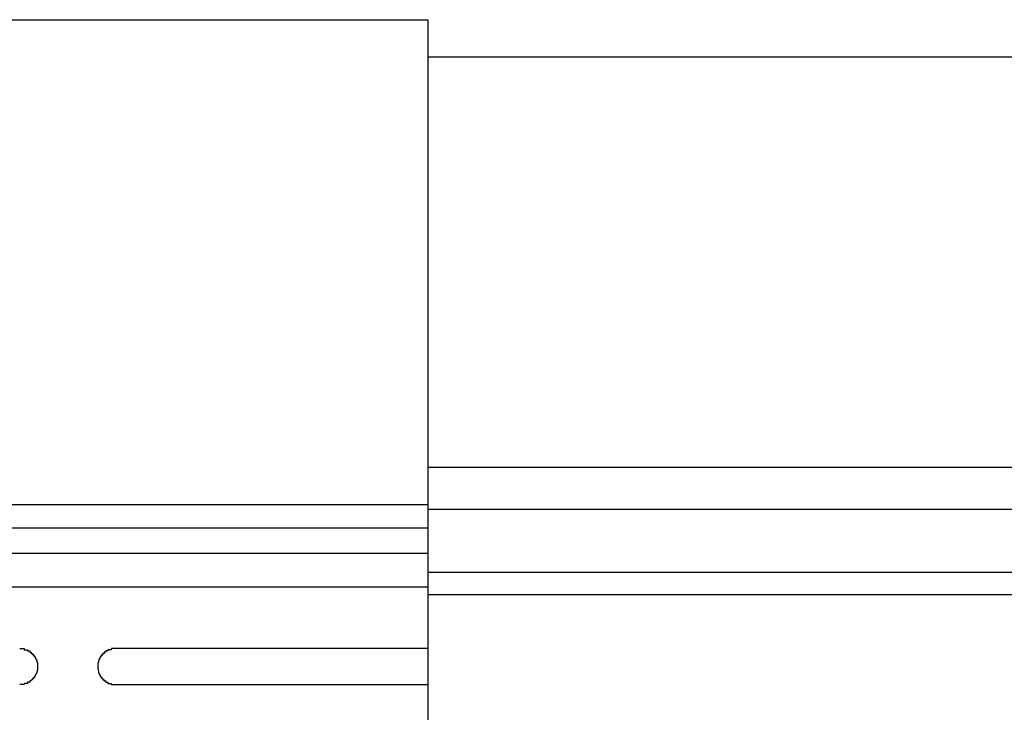
# Model space of a CAD drawing. Extents: x 543 to 20478, y 217 to 14052.
# Drawn here: x 4822 to 4904, y 12467 to 12524 of the extents above; entities that cross this region are included whole.
import ezdxf

# ---------------------------------------------------------------- set-up
doc = ezdxf.new("R2010")
doc.units = 0
doc.header["$LTSCALE"] = 50
doc.header["$MEASUREMENT"] = 0
doc.layers.add('鼻隠し前', color=2, linetype='CONTINUOUS')
doc.layers.add('鼻隠し前コーナー樹脂', color=4, linetype='CONTINUOUS')

msp = doc.modelspace()

# ---------------------------------------------------------------- linework, layer by layer
at = {"layer": '鼻隠し前'}
for p, q in [((7391.904, 12521.188), (4856.398, 12521.188)), ((7391.904, 12486.998), (4856.398, 12486.998)), ((7391.904, 12483.474), (4856.398, 12483.474)), ((7391.9, 12478.232), (4856.398, 12478.232)), ((7391.9, 12476.37), (4856.398, 12476.37))]:
    msp.add_line(p, q, dxfattribs=at)
at = {"layer": '鼻隠し前コーナー樹脂'}
for p, q in [((4796.398, 12524.302), (4856.398, 12524.302)), ((4856.398, 12524.302), (4856.398, 12377.302)), ((4822.4, 12471.9), (4822.41, 12471.9)), ((4822.41, 12471.9), (4822.42, 12471.9)), ((4822.42, 12471.9), (4822.43, 12471.9)), ((4822.43, 12471.9), (4822.44, 12471.9)), ((4822.44, 12471.9), (4822.45, 12471.9)), ((4822.45, 12471.9), (4822.46, 12471.9)), ((4822.46, 12471.9), (4822.47, 12471.9)), ((4822.47, 12471.9), (4822.48, 12471.9)), ((4822.48, 12471.9), (4822.49, 12471.9)), ((4822.49, 12471.9), (4822.5, 12471.9)), ((4822.5, 12471.9), (4822.51, 12471.9)), ((4822.51, 12471.9), (4822.52, 12471.9)), ((4822.52, 12471.9), (4822.53, 12471.9)), ((4822.53, 12471.9), (4822.54, 12471.9)), ((4822.54, 12471.9), (4822.55, 12471.9)), ((4822.55, 12471.9), (4822.56, 12471.9)), ((4822.56, 12471.9), (4822.57, 12471.9)), ((4822.57, 12471.9), (4822.58, 12471.9)), ((4822.58, 12471.9), (4822.59, 12471.9)), ((4822.59, 12471.9), (4822.6, 12471.9)), ((4822.6, 12471.9), (4822.61, 12471.9)), ((4822.61, 12471.9), (4822.62, 12471.9)), ((4822.62, 12471.9), (4822.63, 12471.9)), ((4822.63, 12471.9), (4822.64, 12471.9)), ((4822.64, 12471.9), (4822.65, 12471.9)), ((4822.65, 12471.9), (4822.66, 12471.9)), ((4822.66, 12471.9), (4822.67, 12471.9)), ((4822.67, 12471.9), (4822.68, 12471.9)), ((4822.68, 12471.9), (4822.69, 12471.9)), ((4822.69, 12471.9), (4822.7, 12471.9)), ((4822.7, 12471.9), (4822.71, 12471.9)), ((4822.71, 12471.9), (4822.72, 12471.9)), ((4822.72, 12471.9), (4822.73, 12471.9)), ((4822.73, 12471.9), (4822.74, 12471.9)), ((4822.74, 12471.9), (4822.75, 12471.9)), ((4822.75, 12471.9), (4822.76, 12471.9)), ((4822.76, 12471.9), (4822.76, 12471.8)), ((4822.76, 12471.8), (4822.77, 12471.8)), ((4822.77, 12471.8), (4822.78, 12471.8)), ((4822.78, 12471.8), (4822.79, 12471.8)), ((4822.79, 12471.8), (4822.8, 12471.8)), ((4822.8, 12471.8), (4822.81, 12471.8)), ((4822.81, 12471.8), (4822.82, 12471.8)), ((4822.82, 12471.8), (4822.83, 12471.8)), ((4822.83, 12471.8), (4822.84, 12471.8)), ((4822.84, 12471.8), (4822.85, 12471.8)), ((4822.85, 12471.8), (4822.86, 12471.8)), ((4822.86, 12471.8), (4822.87, 12471.8)), ((4822.87, 12471.8), (4822.88, 12471.8)), ((4822.88, 12471.8), (4822.89, 12471.8)), ((4822.89, 12471.8), (4822.9, 12471.8)), ((4822.9, 12471.8), (4822.91, 12471.8)), ((4822.91, 12471.8), (4822.92, 12471.8)), ((4822.92, 12471.8), (4822.93, 12471.8)), ((4822.93, 12471.8), (4822.94, 12471.8)), ((4822.94, 12471.8), (4822.95, 12471.8)), ((4822.95, 12471.8), (4822.96, 12471.8)), ((4822.96, 12471.8), (4822.97, 12471.8)), ((4822.97, 12471.8), (4822.98, 12471.8)), ((4822.98, 12471.8), (4822.99, 12471.8)), ((4822.99, 12471.8), (4823, 12471.8)), ((4823, 12471.8), (4823.01, 12471.8)), ((4823.01, 12471.8), (4823.02, 12471.8)), ((4823.02, 12471.8), (4823.03, 12471.8)), ((4823.03, 12471.8), (4823.04, 12471.8)), ((4823.04, 12471.8), (4823.05, 12471.8)), ((4823.05, 12471.8), (4823.06, 12471.7)), ((4823.06, 12471.7), (4823.07, 12471.7)), ((4823.07, 12471.7), (4823.08, 12471.7)), ((4823.08, 12471.7), (4823.09, 12471.7)), ((4823.09, 12471.7), (4823.1, 12471.7)), ((4823.1, 12471.7), (4823.11, 12471.7)), ((4823.11, 12471.7), (4823.12, 12471.7)), ((4823.12, 12471.7), (4823.13, 12471.7)), ((4823.13, 12471.7), (4823.14, 12471.7)), ((4823.14, 12471.7), (4823.15, 12471.7)), ((4823.15, 12471.7), (4823.16, 12471.7)), ((4823.16, 12471.7), (4823.17, 12471.7)), ((4823.17, 12471.7), (4823.18, 12471.7)), ((4823.18, 12471.7), (4823.19, 12471.7)), ((4823.19, 12471.7), (4823.2, 12471.7)), ((4823.2, 12471.7), (4823.21, 12471.7)), ((4823.21, 12471.7), (4823.22, 12471.7)), ((4823.22, 12471.7), (4823.23, 12471.7)), ((4823.23, 12471.7), (4823.24, 12471.6)), ((4823.24, 12471.6), (4823.25, 12471.6)), ((4823.25, 12471.6), (4823.26, 12471.6)), ((4823.26, 12471.6), (4823.27, 12471.6)), ((4823.27, 12471.6), (4823.28, 12471.6)), ((4823.28, 12471.6), (4823.29, 12471.6)), ((4823.29, 12471.6), (4823.3, 12471.6)), ((4823.3, 12471.6), (4823.31, 12471.6)), ((4823.31, 12471.6), (4823.32, 12471.6)), ((4823.32, 12471.6), (4823.33, 12471.6)), ((4823.33, 12471.6), (4823.34, 12471.6)), ((4823.34, 12471.6), (4823.35, 12471.6)), ((4823.35, 12471.6), (4823.36, 12471.5)), ((4829.45, 12471.6), (4829.44, 12471.6)), ((4829.44, 12471.6), (4829.44, 12471.5)), ((4829.46, 12471.6), (4829.45, 12471.6)), ((4829.47, 12471.6), (4829.46, 12471.6)), ((4829.48, 12471.6), (4829.47, 12471.6)), ((4829.49, 12471.6), (4829.48, 12471.6)), ((4829.5, 12471.6), (4829.49, 12471.6)), ((4829.51, 12471.6), (4829.5, 12471.6)), ((4829.52, 12471.6), (4829.51, 12471.6)), ((4829.53, 12471.6), (4829.52, 12471.6)), ((4829.54, 12471.6), (4829.53, 12471.6)), ((4829.55, 12471.6), (4829.54, 12471.6)), ((4829.56, 12471.6), (4829.55, 12471.6)), ((4829.57, 12471.7), (4829.56, 12471.6)), ((4829.58, 12471.7), (4829.57, 12471.7)), ((4829.59, 12471.7), (4829.58, 12471.7)), ((4829.6, 12471.7), (4829.59, 12471.7)), ((4829.61, 12471.7), (4829.6, 12471.7)), ((4829.62, 12471.7), (4829.61, 12471.7)), ((4829.63, 12471.7), (4829.62, 12471.7)), ((4829.64, 12471.7), (4829.63, 12471.7)), ((4829.65, 12471.7), (4829.64, 12471.7)), ((4829.66, 12471.7), (4829.65, 12471.7)), ((4829.67, 12471.7), (4829.66, 12471.7)), ((4829.68, 12471.7), (4829.67, 12471.7)), ((4829.69, 12471.7), (4829.68, 12471.7)), ((4829.7, 12471.7), (4829.69, 12471.7)), ((4829.71, 12471.7), (4829.7, 12471.7)), ((4829.72, 12471.7), (4829.71, 12471.7)), ((4829.73, 12471.7), (4829.72, 12471.7)), ((4829.74, 12471.7), (4829.73, 12471.7)), ((4829.75, 12471.8), (4829.74, 12471.8)), ((4829.74, 12471.8), (4829.74, 12471.7)), ((4829.76, 12471.8), (4829.75, 12471.8)), ((4829.77, 12471.8), (4829.76, 12471.8)), ((4829.78, 12471.8), (4829.77, 12471.8)), ((4829.79, 12471.8), (4829.78, 12471.8)), ((4829.8, 12471.8), (4829.79, 12471.8)), ((4829.81, 12471.8), (4829.8, 12471.8)), ((4829.82, 12471.8), (4829.81, 12471.8)), ((4829.83, 12471.8), (4829.82, 12471.8)), ((4829.84, 12471.8), (4829.83, 12471.8)), ((4829.85, 12471.8), (4829.84, 12471.8)), ((4829.86, 12471.8), (4829.85, 12471.8)), ((4829.87, 12471.8), (4829.86, 12471.8)), ((4829.88, 12471.8), (4829.87, 12471.8)), ((4829.89, 12471.8), (4829.88, 12471.8)), ((4829.9, 12471.8), (4829.89, 12471.8)), ((4829.91, 12471.8), (4829.9, 12471.8)), ((4829.92, 12471.8), (4829.91, 12471.8)), ((4829.93, 12471.8), (4829.92, 12471.8)), ((4829.94, 12471.8), (4829.93, 12471.8)), ((4829.95, 12471.8), (4829.94, 12471.8)), ((4829.96, 12471.8), (4829.95, 12471.8)), ((4829.97, 12471.8), (4829.96, 12471.8)), ((4829.98, 12471.8), (4829.97, 12471.8)), ((4829.99, 12471.8), (4829.98, 12471.8)), ((4830, 12471.8), (4829.99, 12471.8)), ((4830.01, 12471.8), (4830, 12471.8)), ((4830.02, 12471.8), (4830.01, 12471.8)), ((4830.03, 12471.8), (4830.02, 12471.8)), ((4830.04, 12471.9), (4830.03, 12471.8)), ((4830.05, 12471.9), (4830.04, 12471.9)), ((4830.06, 12471.9), (4830.05, 12471.9)), ((4830.07, 12471.9), (4830.06, 12471.9)), ((4830.08, 12471.9), (4830.07, 12471.9)), ((4830.09, 12471.9), (4830.08, 12471.9)), ((4830.1, 12471.9), (4830.09, 12471.9)), ((4830.11, 12471.9), (4830.1, 12471.9)), ((4830.12, 12471.9), (4830.11, 12471.9)), ((4830.13, 12471.9), (4830.12, 12471.9)), ((4830.14, 12471.9), (4830.13, 12471.9)), ((4830.15, 12471.9), (4830.14, 12471.9)), ((4830.16, 12471.9), (4830.15, 12471.9)), ((4830.17, 12471.9), (4830.16, 12471.9)), ((4830.18, 12471.9), (4830.17, 12471.9)), ((4830.19, 12471.9), (4830.18, 12471.9)), ((4830.2, 12471.9), (4830.19, 12471.9)), ((4830.21, 12471.9), (4830.2, 12471.9)), ((4830.22, 12471.9), (4830.21, 12471.9)), ((4830.23, 12471.9), (4830.22, 12471.9)), ((4830.24, 12471.9), (4830.23, 12471.9)), ((4830.25, 12471.9), (4830.24, 12471.9)), ((4830.26, 12471.9), (4830.25, 12471.9)), ((4830.27, 12471.9), (4830.26, 12471.9)), ((4830.28, 12471.9), (4830.27, 12471.9)), ((4830.29, 12471.9), (4830.28, 12471.9)), ((4830.3, 12471.9), (4830.29, 12471.9)), ((4830.31, 12471.9), (4830.3, 12471.9)), ((4830.32, 12471.9), (4830.31, 12471.9)), ((4830.33, 12471.9), (4830.32, 12471.9)), ((4830.34, 12471.9), (4830.33, 12471.9)), ((4830.35, 12471.9), (4830.34, 12471.9)), ((4830.36, 12471.9), (4830.35, 12471.9)), ((4830.37, 12471.9), (4830.36, 12471.9)), ((4830.38, 12471.9), (4830.37, 12471.9)), ((4830.39, 12471.9), (4830.38, 12471.9)), ((4830.4, 12471.9), (4830.39, 12471.9)), ((4823.36, 12471.5), (4823.37, 12471.5)), ((4823.37, 12471.5), (4823.38, 12471.5)), ((4823.38, 12471.5), (4823.39, 12471.5)), ((4823.39, 12471.5), (4823.4, 12471.5)), ((4823.4, 12471.5), (4823.41, 12471.5)), ((4823.41, 12471.5), (4823.42, 12471.5)), ((4823.42, 12471.5), (4823.43, 12471.5)), ((4823.43, 12471.5), (4823.44, 12471.5)), ((4823.44, 12471.5), (4823.45, 12471.5)), ((4823.45, 12471.5), (4823.46, 12471.5)), ((4823.46, 12471.5), (4823.47, 12471.4)), ((4823.47, 12471.4), (4823.48, 12471.4)), ((4823.48, 12471.4), (4823.49, 12471.4)), ((4823.49, 12471.4), (4823.5, 12471.4)), ((4823.5, 12471.4), (4823.51, 12471.4)), ((4823.51, 12471.4), (4823.52, 12471.4)), ((4823.52, 12471.4), (4823.53, 12471.4)), ((4823.53, 12471.4), (4823.54, 12471.4)), ((4823.54, 12471.4), (4823.55, 12471.4)), ((4823.55, 12471.4), (4823.56, 12471.4)), ((4823.56, 12471.4), (4823.56, 12471.3)), ((4823.56, 12471.3), (4823.57, 12471.3)), ((4823.57, 12471.3), (4823.58, 12471.3)), ((4823.58, 12471.3), (4823.59, 12471.3)), ((4823.59, 12471.3), (4823.6, 12471.3)), ((4823.6, 12471.3), (4823.61, 12471.3)), ((4823.61, 12471.3), (4823.62, 12471.3)), ((4823.62, 12471.3), (4823.63, 12471.3)), ((4823.63, 12471.3), (4823.63, 12471.2)), ((4823.63, 12471.2), (4823.64, 12471.2)), ((4823.64, 12471.2), (4823.65, 12471.2)), ((4823.65, 12471.2), (4823.66, 12471.2)), ((4823.66, 12471.2), (4823.67, 12471.2)), ((4823.67, 12471.2), (4823.68, 12471.2)), ((4823.68, 12471.2), (4823.69, 12471.2)), ((4823.69, 12471.2), (4823.7, 12471.1)), ((4823.7, 12471.1), (4823.71, 12471.1)), ((4823.71, 12471.1), (4823.72, 12471.1)), ((4823.72, 12471.1), (4823.73, 12471.1)), ((4823.73, 12471.1), (4823.74, 12471.1)), ((4823.74, 12471.1), (4823.75, 12471.1)), ((4823.75, 12471.1), (4823.75, 12471)), ((4823.75, 12471), (4823.76, 12471)), ((4823.76, 12471), (4823.77, 12471)), ((4823.77, 12471), (4823.78, 12471)), ((4823.78, 12471), (4823.79, 12471)), ((4823.79, 12471), (4823.8, 12470.9)), ((4823.8, 12470.9), (4823.81, 12470.9)), ((4823.81, 12470.9), (4823.82, 12470.9)), ((4823.82, 12470.9), (4823.83, 12470.9)), ((4823.83, 12470.9), (4823.83, 12470.8)), ((4823.83, 12470.8), (4823.84, 12470.8)), ((4823.84, 12470.8), (4823.85, 12470.8)), ((4823.85, 12470.8), (4823.86, 12470.8)), ((4823.86, 12470.8), (4823.86, 12470.7)), ((4828.95, 12470.8), (4828.94, 12470.8)), ((4828.94, 12470.8), (4828.94, 12470.7)), ((4828.96, 12470.8), (4828.95, 12470.8)), ((4828.97, 12470.9), (4828.96, 12470.8)), ((4828.98, 12470.9), (4828.97, 12470.9)), ((4828.99, 12470.9), (4828.98, 12470.9)), ((4829, 12470.9), (4828.99, 12470.9)), ((4829.01, 12471), (4829, 12471)), ((4829, 12471), (4829, 12470.9)), ((4829.02, 12471), (4829.01, 12471)), ((4829.03, 12471), (4829.02, 12471)), ((4829.04, 12471), (4829.03, 12471)), ((4829.05, 12471.1), (4829.04, 12471)), ((4829.06, 12471.1), (4829.05, 12471.1)), ((4829.07, 12471.1), (4829.06, 12471.1)), ((4829.08, 12471.1), (4829.07, 12471.1)), ((4829.09, 12471.1), (4829.08, 12471.1)), ((4829.1, 12471.1), (4829.09, 12471.1)), ((4829.11, 12471.2), (4829.1, 12471.2)), ((4829.1, 12471.2), (4829.1, 12471.1)), ((4829.12, 12471.2), (4829.11, 12471.2)), ((4829.13, 12471.2), (4829.12, 12471.2)), ((4829.14, 12471.2), (4829.13, 12471.2)), ((4829.15, 12471.2), (4829.14, 12471.2)), ((4829.16, 12471.2), (4829.15, 12471.2)), ((4829.17, 12471.3), (4829.16, 12471.2)), ((4829.18, 12471.3), (4829.17, 12471.3)), ((4829.19, 12471.3), (4829.18, 12471.3)), ((4829.2, 12471.3), (4829.19, 12471.3)), ((4829.21, 12471.3), (4829.2, 12471.3)), ((4829.22, 12471.3), (4829.21, 12471.3)), ((4829.23, 12471.3), (4829.22, 12471.3)), ((4829.24, 12471.4), (4829.23, 12471.3)), ((4829.25, 12471.4), (4829.24, 12471.4)), ((4829.26, 12471.4), (4829.25, 12471.4)), ((4829.27, 12471.4), (4829.26, 12471.4)), ((4829.28, 12471.4), (4829.27, 12471.4)), ((4829.29, 12471.4), (4829.28, 12471.4)), ((4829.3, 12471.4), (4829.29, 12471.4)), ((4829.31, 12471.4), (4829.3, 12471.4)), ((4829.32, 12471.4), (4829.31, 12471.4)), ((4829.33, 12471.4), (4829.32, 12471.4)), ((4829.34, 12471.5), (4829.33, 12471.5)), ((4829.33, 12471.5), (4829.33, 12471.4)), ((4829.35, 12471.5), (4829.34, 12471.5)), ((4829.36, 12471.5), (4829.35, 12471.5)), ((4829.37, 12471.5), (4829.36, 12471.5)), ((4829.38, 12471.5), (4829.37, 12471.5)), ((4829.39, 12471.5), (4829.38, 12471.5)), ((4829.4, 12471.5), (4829.39, 12471.5)), ((4829.41, 12471.5), (4829.4, 12471.5)), ((4829.42, 12471.5), (4829.41, 12471.5)), ((4829.43, 12471.5), (4829.42, 12471.5)), ((4829.44, 12471.5), (4829.43, 12471.5)), ((4823.84, 12470), (4823.83, 12470)), ((4823.83, 12470), (4823.83, 12469.9)), ((4823.85, 12470), (4823.84, 12470)), ((4823.86, 12470.1), (4823.85, 12470.1)), ((4823.85, 12470.1), (4823.85, 12470)), ((4823.86, 12470.7), (4823.87, 12470.7)), ((4823.87, 12470.1), (4823.86, 12470.1)), ((4823.87, 12470.7), (4823.88, 12470.6)), ((4823.88, 12470.2), (4823.87, 12470.2)), ((4823.87, 12470.2), (4823.87, 12470.1)), ((4823.88, 12470.6), (4823.89, 12470.6)), ((4823.89, 12470.3), (4823.88, 12470.3)), ((4823.88, 12470.3), (4823.88, 12470.2)), ((4823.89, 12470.6), (4823.89, 12470.5)), ((4823.89, 12470.5), (4823.89, 12470.4)), ((4823.89, 12470.4), (4823.9, 12470.4)), ((4823.9, 12470.4), (4823.89, 12470.4)), ((4823.89, 12470.4), (4823.89, 12470.3)), ((4828.91, 12470.5), (4828.9, 12470.5)), ((4828.9, 12470.5), (4828.9, 12470.4)), ((4828.9, 12470.4), (4828.9, 12470.3)), ((4828.9, 12470.3), (4828.91, 12470.3)), ((4828.92, 12470.6), (4828.91, 12470.6)), ((4828.91, 12470.6), (4828.91, 12470.5)), ((4828.91, 12470.3), (4828.91, 12470.2)), ((4828.91, 12470.2), (4828.92, 12470.2)), ((4828.93, 12470.7), (4828.92, 12470.7)), ((4828.92, 12470.7), (4828.92, 12470.6)), ((4828.92, 12470.2), (4828.93, 12470.2)), ((4828.94, 12470.7), (4828.93, 12470.7)), ((4828.93, 12470.2), (4828.93, 12470.1)), ((4828.93, 12470.1), (4828.94, 12470.1)), ((4828.94, 12470.1), (4828.95, 12470)), ((4828.95, 12470), (4828.96, 12470)), ((4828.96, 12470), (4828.97, 12470)), ((4828.97, 12470), (4828.97, 12469.9)), ((4823.06, 12469.1), (4823.05, 12469)), ((4823.07, 12469.1), (4823.06, 12469.1)), ((4823.08, 12469.1), (4823.07, 12469.1)), ((4823.09, 12469.1), (4823.08, 12469.1)), ((4823.1, 12469.1), (4823.09, 12469.1)), ((4823.11, 12469.1), (4823.1, 12469.1)), ((4823.12, 12469.1), (4823.11, 12469.1)), ((4823.13, 12469.1), (4823.12, 12469.1)), ((4823.14, 12469.1), (4823.13, 12469.1)), ((4823.15, 12469.1), (4823.14, 12469.1)), ((4823.16, 12469.1), (4823.15, 12469.1)), ((4823.17, 12469.1), (4823.16, 12469.1)), ((4823.18, 12469.1), (4823.17, 12469.1)), ((4823.19, 12469.1), (4823.18, 12469.1)), ((4823.2, 12469.1), (4823.19, 12469.1)), ((4823.21, 12469.1), (4823.2, 12469.1)), ((4823.22, 12469.1), (4823.21, 12469.1)), ((4823.23, 12469.1), (4823.22, 12469.1)), ((4823.24, 12469.2), (4823.23, 12469.2)), ((4823.23, 12469.2), (4823.23, 12469.1)), ((4823.25, 12469.2), (4823.24, 12469.2)), ((4823.26, 12469.2), (4823.25, 12469.2)), ((4823.27, 12469.2), (4823.26, 12469.2)), ((4823.28, 12469.2), (4823.27, 12469.2)), ((4823.29, 12469.2), (4823.28, 12469.2)), ((4823.3, 12469.2), (4823.29, 12469.2)), ((4823.31, 12469.2), (4823.3, 12469.2)), ((4823.32, 12469.2), (4823.31, 12469.2)), ((4823.33, 12469.2), (4823.32, 12469.2)), ((4823.34, 12469.2), (4823.33, 12469.2)), ((4823.35, 12469.2), (4823.34, 12469.2)), ((4823.36, 12469.2), (4823.35, 12469.2)), ((4823.37, 12469.3), (4823.36, 12469.2)), ((4823.38, 12469.3), (4823.37, 12469.3)), ((4823.39, 12469.3), (4823.38, 12469.3)), ((4823.4, 12469.3), (4823.39, 12469.3)), ((4823.41, 12469.3), (4823.4, 12469.3)), ((4823.42, 12469.3), (4823.41, 12469.3)), ((4823.43, 12469.3), (4823.42, 12469.3)), ((4823.44, 12469.3), (4823.43, 12469.3)), ((4823.45, 12469.3), (4823.44, 12469.3)), ((4823.46, 12469.3), (4823.45, 12469.3)), ((4823.47, 12469.3), (4823.46, 12469.3)), ((4823.48, 12469.4), (4823.47, 12469.4)), ((4823.47, 12469.4), (4823.47, 12469.3)), ((4823.49, 12469.4), (4823.48, 12469.4)), ((4823.5, 12469.4), (4823.49, 12469.4)), ((4823.51, 12469.4), (4823.5, 12469.4)), ((4823.52, 12469.4), (4823.51, 12469.4)), ((4823.53, 12469.4), (4823.52, 12469.4)), ((4823.54, 12469.4), (4823.53, 12469.4)), ((4823.55, 12469.4), (4823.54, 12469.4)), ((4823.56, 12469.5), (4823.55, 12469.4)), ((4823.57, 12469.5), (4823.56, 12469.5)), ((4823.58, 12469.5), (4823.57, 12469.5)), ((4823.59, 12469.5), (4823.58, 12469.5)), ((4823.6, 12469.5), (4823.59, 12469.5)), ((4823.61, 12469.5), (4823.6, 12469.5)), ((4823.62, 12469.5), (4823.61, 12469.5)), ((4823.63, 12469.5), (4823.62, 12469.5)), ((4823.64, 12469.6), (4823.63, 12469.5)), ((4823.65, 12469.6), (4823.64, 12469.6)), ((4823.66, 12469.6), (4823.65, 12469.6)), ((4823.67, 12469.6), (4823.66, 12469.6)), ((4823.68, 12469.6), (4823.67, 12469.6)), ((4823.69, 12469.6), (4823.68, 12469.6)), ((4823.7, 12469.6), (4823.69, 12469.6)), ((4823.71, 12469.7), (4823.7, 12469.7)), ((4823.7, 12469.7), (4823.7, 12469.6)), ((4823.72, 12469.7), (4823.71, 12469.7)), ((4823.73, 12469.7), (4823.72, 12469.7)), ((4823.74, 12469.7), (4823.73, 12469.7)), ((4823.75, 12469.7), (4823.74, 12469.7)), ((4823.76, 12469.8), (4823.75, 12469.7)), ((4823.77, 12469.8), (4823.76, 12469.8)), ((4823.78, 12469.8), (4823.77, 12469.8)), ((4823.79, 12469.8), (4823.78, 12469.8)), ((4823.8, 12469.9), (4823.79, 12469.8)), ((4823.81, 12469.9), (4823.8, 12469.9)), ((4823.82, 12469.9), (4823.81, 12469.9)), ((4823.83, 12469.9), (4823.82, 12469.9)), ((4828.97, 12469.9), (4828.98, 12469.9)), ((4828.98, 12469.9), (4828.99, 12469.9)), ((4828.99, 12469.9), (4829, 12469.9)), ((4829, 12469.9), (4829, 12469.8)), ((4829, 12469.8), (4829.01, 12469.8)), ((4829.01, 12469.8), (4829.02, 12469.8)), ((4829.02, 12469.8), (4829.03, 12469.8)), ((4829.03, 12469.8), (4829.04, 12469.8)), ((4829.04, 12469.8), (4829.04, 12469.7)), ((4829.04, 12469.7), (4829.05, 12469.7)), ((4829.05, 12469.7), (4829.06, 12469.7)), ((4829.06, 12469.7), (4829.07, 12469.7)), ((4829.07, 12469.7), (4829.08, 12469.7)), ((4829.08, 12469.7), (4829.09, 12469.7)), ((4829.09, 12469.7), (4829.1, 12469.6)), ((4829.1, 12469.6), (4829.11, 12469.6)), ((4829.11, 12469.6), (4829.12, 12469.6)), ((4829.12, 12469.6), (4829.13, 12469.6)), ((4829.13, 12469.6), (4829.14, 12469.6)), ((4829.14, 12469.6), (4829.15, 12469.6)), ((4829.15, 12469.6), (4829.16, 12469.6)), ((4829.16, 12469.6), (4829.16, 12469.5)), ((4829.16, 12469.5), (4829.17, 12469.5)), ((4829.17, 12469.5), (4829.18, 12469.5)), ((4829.18, 12469.5), (4829.19, 12469.5)), ((4829.19, 12469.5), (4829.2, 12469.5)), ((4829.2, 12469.5), (4829.21, 12469.5)), ((4829.21, 12469.5), (4829.22, 12469.5)), ((4829.22, 12469.5), (4829.23, 12469.5)), ((4829.23, 12469.5), (4829.24, 12469.4)), ((4829.24, 12469.4), (4829.25, 12469.4)), ((4829.25, 12469.4), (4829.26, 12469.4)), ((4829.26, 12469.4), (4829.27, 12469.4)), ((4829.27, 12469.4), (4829.28, 12469.4)), ((4829.28, 12469.4), (4829.29, 12469.4)), ((4829.29, 12469.4), (4829.3, 12469.4)), ((4829.3, 12469.4), (4829.31, 12469.4)), ((4829.31, 12469.4), (4829.32, 12469.4)), ((4829.32, 12469.4), (4829.33, 12469.3)), ((4829.33, 12469.3), (4829.34, 12469.3)), ((4829.34, 12469.3), (4829.35, 12469.3)), ((4829.35, 12469.3), (4829.36, 12469.3)), ((4829.36, 12469.3), (4829.37, 12469.3)), ((4829.37, 12469.3), (4829.38, 12469.3)), ((4829.38, 12469.3), (4829.39, 12469.3)), ((4829.39, 12469.3), (4829.4, 12469.3)), ((4829.4, 12469.3), (4829.41, 12469.3)), ((4829.41, 12469.3), (4829.42, 12469.3)), ((4829.42, 12469.3), (4829.43, 12469.3)), ((4829.43, 12469.3), (4829.44, 12469.2)), ((4829.44, 12469.2), (4829.45, 12469.2)), ((4829.45, 12469.2), (4829.46, 12469.2)), ((4829.46, 12469.2), (4829.47, 12469.2)), ((4829.47, 12469.2), (4829.48, 12469.2)), ((4829.48, 12469.2), (4829.49, 12469.2)), ((4829.49, 12469.2), (4829.5, 12469.2)), ((4829.5, 12469.2), (4829.51, 12469.2)), ((4829.51, 12469.2), (4829.52, 12469.2)), ((4829.52, 12469.2), (4829.53, 12469.2)), ((4829.53, 12469.2), (4829.54, 12469.2)), ((4829.54, 12469.2), (4829.55, 12469.2)), ((4829.55, 12469.2), (4829.56, 12469.2)), ((4829.56, 12469.2), (4829.57, 12469.1)), ((4829.57, 12469.1), (4829.58, 12469.1)), ((4829.58, 12469.1), (4829.59, 12469.1)), ((4829.59, 12469.1), (4829.6, 12469.1)), ((4829.6, 12469.1), (4829.61, 12469.1)), ((4829.61, 12469.1), (4829.62, 12469.1)), ((4829.62, 12469.1), (4829.63, 12469.1)), ((4829.63, 12469.1), (4829.64, 12469.1)), ((4829.64, 12469.1), (4829.65, 12469.1)), ((4829.65, 12469.1), (4829.66, 12469.1)), ((4829.66, 12469.1), (4829.67, 12469.1)), ((4829.67, 12469.1), (4829.68, 12469.1)), ((4829.68, 12469.1), (4829.69, 12469.1)), ((4829.69, 12469.1), (4829.7, 12469.1)), ((4829.7, 12469.1), (4829.71, 12469.1)), ((4829.71, 12469.1), (4829.72, 12469.1)), ((4829.72, 12469.1), (4829.73, 12469.1)), ((4829.73, 12469.1), (4829.74, 12469.1)), ((4829.74, 12469.1), (4829.75, 12469)), ((4822.41, 12468.9), (4822.4, 12468.9)), ((4822.42, 12468.9), (4822.41, 12468.9)), ((4822.43, 12468.9), (4822.42, 12468.9)), ((4822.44, 12468.9), (4822.43, 12468.9)), ((4822.45, 12468.9), (4822.44, 12468.9)), ((4822.46, 12468.9), (4822.45, 12468.9)), ((4822.47, 12468.9), (4822.46, 12468.9)), ((4822.48, 12468.9), (4822.47, 12468.9)), ((4822.49, 12468.9), (4822.48, 12468.9)), ((4822.5, 12468.9), (4822.49, 12468.9)), ((4822.51, 12468.9), (4822.5, 12468.9)), ((4822.52, 12468.9), (4822.51, 12468.9)), ((4822.53, 12468.9), (4822.52, 12468.9)), ((4822.54, 12468.9), (4822.53, 12468.9)), ((4822.55, 12468.9), (4822.54, 12468.9)), ((4822.56, 12468.9), (4822.55, 12468.9)), ((4822.57, 12468.9), (4822.56, 12468.9)), ((4822.58, 12468.9), (4822.57, 12468.9)), ((4822.59, 12468.9), (4822.58, 12468.9)), ((4822.6, 12468.9), (4822.59, 12468.9)), ((4822.61, 12468.9), (4822.6, 12468.9)), ((4822.62, 12468.9), (4822.61, 12468.9)), ((4822.63, 12468.9), (4822.62, 12468.9)), ((4822.64, 12468.9), (4822.63, 12468.9)), ((4822.65, 12468.9), (4822.64, 12468.9)), ((4822.66, 12468.9), (4822.65, 12468.9)), ((4822.67, 12468.9), (4822.66, 12468.9)), ((4822.68, 12468.9), (4822.67, 12468.9)), ((4822.69, 12468.9), (4822.68, 12468.9)), ((4822.7, 12468.9), (4822.69, 12468.9)), ((4822.71, 12468.9), (4822.7, 12468.9)), ((4822.72, 12468.9), (4822.71, 12468.9)), ((4822.73, 12468.9), (4822.72, 12468.9)), ((4822.74, 12468.9), (4822.73, 12468.9)), ((4822.75, 12468.9), (4822.74, 12468.9)), ((4822.76, 12468.9), (4822.75, 12468.9)), ((4822.77, 12468.9), (4822.76, 12468.9)), ((4822.78, 12468.9), (4822.77, 12468.9)), ((4822.79, 12469), (4822.78, 12468.9)), ((4822.8, 12469), (4822.79, 12469)), ((4822.81, 12469), (4822.8, 12469)), ((4822.82, 12469), (4822.81, 12469)), ((4822.83, 12469), (4822.82, 12469)), ((4822.84, 12469), (4822.83, 12469)), ((4822.85, 12469), (4822.84, 12469)), ((4822.86, 12469), (4822.85, 12469)), ((4822.87, 12469), (4822.86, 12469)), ((4822.88, 12469), (4822.87, 12469)), ((4822.89, 12469), (4822.88, 12469)), ((4822.9, 12469), (4822.89, 12469)), ((4822.91, 12469), (4822.9, 12469)), ((4822.92, 12469), (4822.91, 12469)), ((4822.93, 12469), (4822.92, 12469)), ((4822.94, 12469), (4822.93, 12469)), ((4822.95, 12469), (4822.94, 12469)), ((4822.96, 12469), (4822.95, 12469)), ((4822.97, 12469), (4822.96, 12469)), ((4822.98, 12469), (4822.97, 12469)), ((4822.99, 12469), (4822.98, 12469)), ((4823, 12469), (4822.99, 12469)), ((4823.01, 12469), (4823, 12469)), ((4823.02, 12469), (4823.01, 12469)), ((4823.03, 12469), (4823.02, 12469)), ((4823.04, 12469), (4823.03, 12469)), ((4823.05, 12469), (4823.04, 12469)), ((4829.75, 12469), (4829.76, 12469)), ((4829.76, 12469), (4829.77, 12469)), ((4829.77, 12469), (4829.78, 12469)), ((4829.78, 12469), (4829.79, 12469)), ((4829.79, 12469), (4829.8, 12469)), ((4829.8, 12469), (4829.81, 12469)), ((4829.81, 12469), (4829.82, 12469)), ((4829.82, 12469), (4829.83, 12469)), ((4829.83, 12469), (4829.84, 12469)), ((4829.84, 12469), (4829.85, 12469)), ((4829.85, 12469), (4829.86, 12469)), ((4829.86, 12469), (4829.87, 12469)), ((4829.87, 12469), (4829.88, 12469)), ((4829.88, 12469), (4829.89, 12469)), ((4829.89, 12469), (4829.9, 12469)), ((4829.9, 12469), (4829.91, 12469)), ((4829.91, 12469), (4829.92, 12469)), ((4829.92, 12469), (4829.93, 12469)), ((4829.93, 12469), (4829.94, 12469)), ((4829.94, 12469), (4829.95, 12469)), ((4829.95, 12469), (4829.96, 12469)), ((4829.96, 12469), (4829.97, 12469)), ((4829.97, 12469), (4829.98, 12469)), ((4829.98, 12469), (4829.99, 12469)), ((4829.99, 12469), (4830, 12469)), ((4830, 12469), (4830.01, 12469)), ((4830.01, 12469), (4830.01, 12468.9)), ((4830.01, 12468.9), (4830.02, 12468.9)), ((4830.02, 12468.9), (4830.03, 12468.9)), ((4830.03, 12468.9), (4830.04, 12468.9)), ((4830.04, 12468.9), (4830.05, 12468.9)), ((4830.05, 12468.9), (4830.06, 12468.9)), ((4830.06, 12468.9), (4830.07, 12468.9)), ((4830.07, 12468.9), (4830.08, 12468.9)), ((4830.08, 12468.9), (4830.09, 12468.9)), ((4830.09, 12468.9), (4830.1, 12468.9)), ((4830.1, 12468.9), (4830.11, 12468.9)), ((4830.11, 12468.9), (4830.12, 12468.9)), ((4830.12, 12468.9), (4830.13, 12468.9)), ((4830.13, 12468.9), (4830.14, 12468.9)), ((4830.14, 12468.9), (4830.15, 12468.9)), ((4830.15, 12468.9), (4830.16, 12468.9)), ((4830.16, 12468.9), (4830.17, 12468.9)), ((4830.17, 12468.9), (4830.18, 12468.9)), ((4830.18, 12468.9), (4830.19, 12468.9)), ((4830.19, 12468.9), (4830.2, 12468.9)), ((4830.2, 12468.9), (4830.21, 12468.9)), ((4830.21, 12468.9), (4830.22, 12468.9)), ((4830.22, 12468.9), (4830.23, 12468.9)), ((4830.23, 12468.9), (4830.24, 12468.9)), ((4830.24, 12468.9), (4830.25, 12468.9)), ((4830.25, 12468.9), (4830.26, 12468.9)), ((4830.26, 12468.9), (4830.27, 12468.9)), ((4830.27, 12468.9), (4830.28, 12468.9)), ((4830.28, 12468.9), (4830.29, 12468.9)), ((4830.29, 12468.9), (4830.3, 12468.9)), ((4830.3, 12468.9), (4830.31, 12468.9)), ((4830.31, 12468.9), (4830.32, 12468.9)), ((4830.32, 12468.9), (4830.33, 12468.9)), ((4830.33, 12468.9), (4830.34, 12468.9)), ((4830.34, 12468.9), (4830.35, 12468.9)), ((4830.35, 12468.9), (4830.36, 12468.9)), ((4830.36, 12468.9), (4830.37, 12468.9)), ((4830.37, 12468.9), (4830.38, 12468.9)), ((4830.38, 12468.9), (4830.39, 12468.9)), ((4830.39, 12468.9), (4830.4, 12468.9))]:
    msp.add_line(p, q, dxfattribs=at)
at = {"layer": '鼻隠し前コーナー樹脂', "linetype": 'Continuous'}
for p, q in [((4796.398, 12483.894), (4856.398, 12483.894)), ((4796.398, 12481.952), (4856.398, 12481.952)), ((4796.398, 12479.849), (4856.398, 12479.849)), ((4796.398, 12477.044), (4856.398, 12477.044)), ((4856.398, 12471.9), (4830.398, 12471.9)), ((4830.398, 12468.9), (4856.398, 12468.9))]:
    msp.add_line(p, q, dxfattribs=at)

doc.saveas('drawing.dxf')
